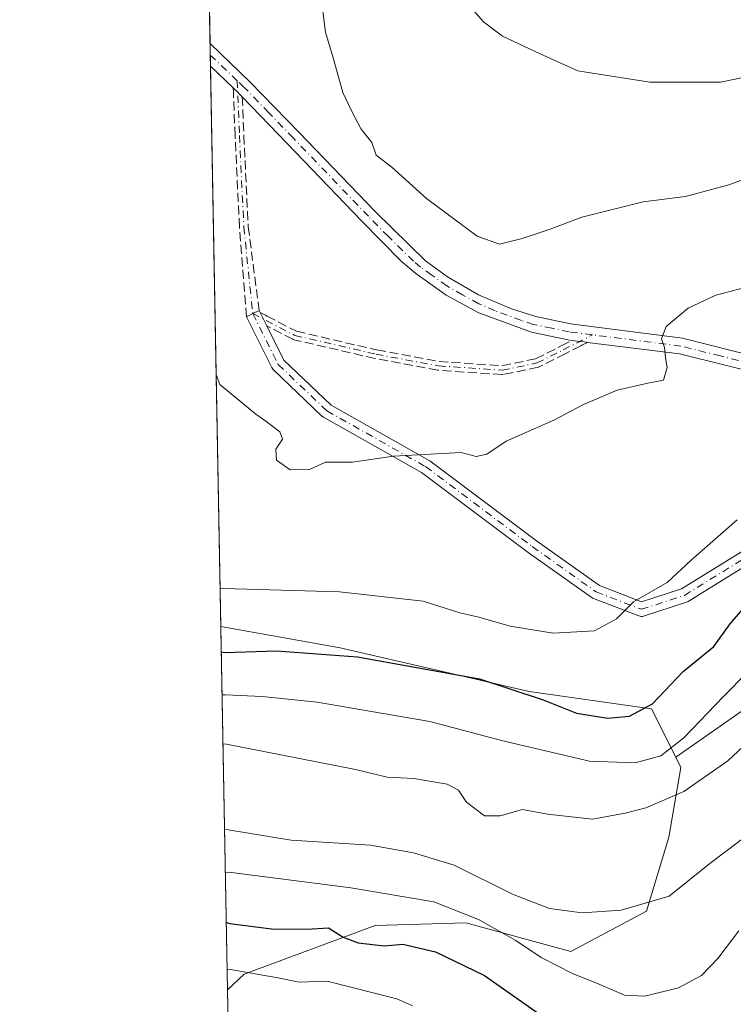
# Model space of a CAD drawing. Units: metres. Extents: x 627958 to 631417, y 4727303 to 4729680.
# Drawn here: x 627958 to 628088, y 4727564 to 4727744 of the extents above; entities that cross this region are included whole.
import ezdxf

# ---------------------------------------------------------------- set-up
doc = ezdxf.new("R2010")
doc.units = ezdxf.units.M
doc.header["$MEASUREMENT"] = 0
doc.linetypes.add('DGN Style 3', pattern=[2.307223458686699, 1.648016756204785, -0.6592067024819142])
doc.linetypes.add('DGN Style 4', pattern=[2.6384748266838614, 1.318413404963828, -0.6592067024819142, 0.001648016756204785, -0.6592067024819142])
for name, color, linetype, lineweight in [('Arbolado forestal CxS', 92, 'Continuous', 0), ('Camino Cxs', 7, 'Continuous', 0), ('Camino eje', 30, 'DGN Style 4', 13), ('Comarca CxS', 21, 'Continuous', 0), ('Comunidad Autónoma CxS', 142, 'Continuous', 0), ('Curva de nivel maestra', 30, 'Continuous', 30), ('Curva de nivel normal', 30, 'Continuous', 0), ('Espacio natural protegido CxS', 121, 'Continuous', 0), ('Matorral CxS', 135, 'Continuous', 0), ('Municipio CxS', 4, 'Continuous', 0), ('Provincia CxS', 1, 'Continuous', 0), ('Senda', 7, 'DGN Style 3', 0)]:
    doc.layers.add(name, color=color, linetype=linetype, lineweight=lineweight)

# ---------------------------------------------------------------- blocks, each defined once
blk = doc.blocks.new('*U8')
at = {"layer": 'Arbolado forestal CxS', "color": 92, "linetype": 'Continuous', "lineweight": 0}
blk.add_polyline3d([(627996.6878000004, 4727529.7018, 777.9811000000045), (627995.9993000004, 4727566.9068, 794.8107000000019), (627999.0509000003, 4727569.788699999, 796.4857000000048), (628022.9402999999, 4727578.6895, 802.2437000000064), (628039.4341000002, 4727579.135500001, 804.624100000001), (628058.6152999997, 4727573.939300001, 807.5262999999978), (628072.3875000002, 4727581.2971, 810.5041999999958), (628076.4775, 4727594.7421, 813.9422999999952), (628078.6807000004, 4727607.501900001, 818.9217000000062), (628077.7379000002, 4727609.3749, 820.2323000000034), (628091.0849000001, 4727618.631899999, 818.6168999999937), (628098.4291000003, 4727628.990499999, 819.7618999999977), (628103.9552999996, 4727636.124500001, 820.5834999999935), (628127.2094999999, 4727645.009299999, 818.7525000000023), (628139.5796999997, 4727657.408100001, 821.9435999999987), (628161.6489000004, 4727663.084899999, 824.4438999999985), (628170.3300999999, 4727670.939900001, 827.8703999999999), (628192.3630999997, 4727676.467700001, 831.0745000000024), (628213.9550999999, 4727664.1237, 831.7602999999945), (628243.2562999995, 4727631.718699999, 835.192599999995)], dxfattribs=at)
blk = doc.blocks.new('*U14')
at = {"layer": 'Municipio CxS', "color": 4, "linetype": 'Continuous', "lineweight": 0, "flags": 128}
blk.add_lwpolyline([(630072.8464000009, 4727341.531400001), (629922.6358000007, 4727338.711200001), (628000.8900009674, 4727302.629982705), (627976.4150270935, 4728625.181876188)], dxfattribs=at)

msp = doc.modelspace()

# ---------------------------------------------------------------- linework, layer by layer
at = {"layer": 'Arbolado forestal CxS', "color": 92, "linetype": 'Continuous', "lineweight": 0, "extrusion": (0.008338684955663327, -0.4505875019554905, 0.8926933232721757), "elevation": -2124236.379909933, "flags": 128}
msp.add_lwpolyline([(715363.0455996275, 4209530.137609573), (715363.0455996277, 4209604.379731038)], dxfattribs=at)
at = {"layer": 'Arbolado forestal CxS', "color": 92, "linetype": 'Continuous', "lineweight": 0, "extrusion": (0.007763917695036622, -0.4195373367715669, 0.907704877499645), "elevation": -1977793.666736627, "flags": 128}
msp.add_lwpolyline([(715361.4149290134, 4280248.563983818), (715361.4149290132, 4280287.224244766)], dxfattribs=at)
at = {"layer": 'Arbolado forestal CxS', "color": 92, "linetype": 'Continuous', "lineweight": 0}
for points in [[(628170.3300999999, 4727670.939900001, 827.8703999999999), (628161.6489000004, 4727663.084899999, 824.4438999999985), (628139.5796999997, 4727657.408100001, 821.9435999999987), (628127.2094999999, 4727645.009299999, 818.7525000000023), (628103.9552999996, 4727636.124500001, 820.5834999999935), (628098.4291000003, 4727628.990499999, 819.7618999999977), (628091.0849000001, 4727618.631899999, 818.6168999999937), (628077.7379000002, 4727609.3749, 820.2323000000034)], [(627994.7731, 4727633.1709, 828.2690000000002), (628016.5301000001, 4727629.316099999, 826.5256999999983), (628051.0191000003, 4727621.358899999, 825.8723999999929), (628073.3219, 4727618.151900001, 826.1160999999993), (628077.7379000002, 4727609.3749, 820.2323000000034)], [(628077.7379000002, 4727609.3749, 820.2323000000034), (628078.6807000004, 4727607.501900001, 818.9217000000062), (628076.4775, 4727594.7421, 813.9422999999952), (628072.3875000002, 4727581.2971, 810.5041999999958), (628058.6152999997, 4727573.939300001, 807.5262999999978), (628039.4341000002, 4727579.135500001, 804.624100000001), (628022.9402999999, 4727578.6895, 802.2437000000064), (627999.0509000003, 4727569.788699999, 796.4857000000048), (627995.9993000004, 4727566.9068, 794.8107000000019)], [(628077.7379000002, 4727609.3749, 820.2323000000034), (628078.6807000004, 4727607.501900001, 818.9217000000062), (628076.4775, 4727594.7421, 813.9422999999952), (628072.3875000002, 4727581.2971, 810.5041999999958), (628058.6152999997, 4727573.939300001, 807.5262999999978), (628039.4341000002, 4727579.135500001, 804.624100000001), (628022.9402999999, 4727578.6895, 802.2437000000064), (627999.0509000003, 4727569.788699999, 796.4857000000048), (627995.9993000004, 4727566.9068, 794.8107000000019)]]:
    msp.add_polyline3d(points, dxfattribs=at)
msp.add_polyline3d([(628077.7379000002, 4727609.3749, 820.2323000000034), (628078.6807000004, 4727607.501900001, 818.9217000000062), (628076.4775, 4727594.7421, 813.9422999999952), (628072.3875000002, 4727581.2971, 810.5041999999958), (628058.6152999997, 4727573.939300001, 807.5262999999978), (628039.4341000002, 4727579.135500001, 804.624100000001), (628022.9402999999, 4727578.6895, 802.2437000000064), (627999.0509000003, 4727569.788699999, 796.4857000000048), (627995.9993000004, 4727566.9068, 794.8107000000019), (627994.7731, 4727633.1709, 828.2690000000002), (628016.5301000001, 4727629.316099999, 826.5256999999983), (628051.0191000003, 4727621.358899999, 825.8723999999929), (628073.3219, 4727618.151900001, 826.1160999999993)], close=True, dxfattribs=at)
at = {"layer": 'Camino Cxs', "color": 7, "linetype": 'Continuous', "lineweight": 0, "extrusion": (0.002836186137462453, -0.1531874627858512, 0.9881930769305294), "elevation": -721621.081606848, "flags": 128}
msp.add_lwpolyline([(715401.8368803237, 4659755.413043865), (715401.8368803237, 4659759.589562897)], dxfattribs=at)
at = {"layer": 'Camino Cxs', "color": 7, "linetype": 'Continuous', "lineweight": 0, "extrusion": (-0.004112130982843416, 0.00392766267179769, 0.9999838317916527), "elevation": 16824.0316207584, "flags": 128}
msp.add_lwpolyline([(627995.1493059865, 4727701.787645984), (627991.0163072852, 4727705.735176433)], dxfattribs=at)
at = {"layer": 'Camino Cxs', "color": 7, "linetype": 'Continuous', "lineweight": 0, "extrusion": (-0.4472443679576728, 0.8944118041093496, 1.859351946874016e-08), "elevation": 3947632.230608009, "flags": 128}
msp.add_lwpolyline([(-2676122.675487444, 835.9690996232607), (-2676123.975447924, 836.1734996232632), (-2676125.275408404, 836.4145996232625)], dxfattribs=at)
at = {"layer": 'Camino Cxs', "color": 7, "linetype": 'Continuous', "lineweight": 0, "extrusion": (0.04206179829057746, -0.08412359645468118, 0.9955671879105361), "elevation": -370462.6918351753, "flags": 128}
msp.add_lwpolyline([(2675989.45811078, 3930303.452844634), (2675989.45811078, 3930303.025426233)], dxfattribs=at)
at = {"layer": 'Camino Cxs', "color": 7, "linetype": 'Continuous', "lineweight": 0, "extrusion": (-0.8943379419051785, -0.447388163485773, 0.001864629088285189), "elevation": -2676757.150869487, "flags": 128}
msp.add_lwpolyline([(-3947199.165460012, 5827.617176637853), (-3947198.606219422, 5827.558376535635), (-3947197.807272349, 5827.464476406813), (-3947196.44899525, 5827.307576099643)], dxfattribs=at)
at = {"layer": 'Camino Cxs', "color": 7, "linetype": 'Continuous', "lineweight": 0, "extrusion": (0.1266841205449691, 0.9918685932539956, 0.01215842580632674), "elevation": 4768817.88116156, "flags": 128}
msp.add_lwpolyline([(-24033.77856881102, -57149.15095093573), (-24033.16257436271, -57149.10514767177), (-24032.36333092302, -57149.04304295955), (-24030.94800651073, -57148.9259343033)], dxfattribs=at)
at = {"layer": 'Camino Cxs', "color": 7, "linetype": 'Continuous', "lineweight": 0}
for points in [[(627992.8057000004, 4727739.4746, 838.1244000000006), (628000.0800999999, 4727732.530099999, 838.1518000000069), (628009.0500999996, 4727723.2601, 839.1037999999972), (628022.9101, 4727708.850099999, 839.6581000000006), (628032.0900999998, 4727699.890100001, 839.2513999999937), (628036.1300999997, 4727696.950099999, 840.0598999999929), (628041.7701000003, 4727693.690099999, 839.5555000000023), (628047.7500999998, 4727691.120100001, 838.379700000005), (628052.2401000002, 4727689.690099999, 837.8389000000025), (628058.5401, 4727688.360099999, 836.9455000000017), (628078.9401000004, 4727685.770099999, 835.5399000000034), (628093.3800999997, 4727682.1501, 834.1445999999996)], [(628095.5601000005, 4727678.6601, 835.619000000006), (628078.4101, 4727682.880100001, 836.6083999999975), (628061.6437999997, 4727685.004699999, 836.3916999999929), (628061.0327000003, 4727685.0822, 836.4375), (628060.2397999996, 4727685.182700001, 836.4995999999956), (628058.8356999997, 4727685.3606, 836.6166999999988), (628058.0500999996, 4727685.460100001, 836.6861999999965), (628051.4001000002, 4727686.870100001, 837.8806000000042), (628041.8501000004, 4727690.390100001, 838.6196999999956), (628035.8800999997, 4727693.630100001, 838.8359000000055), (628030.3300999999, 4727697.540100001, 838.9600000000064), (628027.7301000003, 4727699.7301, 839.5516000000061), (628020.4501, 4727707.1601, 840.234500000006), (628006.9301000005, 4727721.220100001, 838.4783000000026), (627998.6826, 4727729.7543, 837.6533000000054), (627998.0100999996, 4727730.450099999, 837.5767999999953), (627997.8475000003, 4727730.6054, 837.5547999999981), (627997.2693999996, 4727731.157600001, 837.5103999999993), (627997.0149999997, 4727731.400599999, 837.5170000000071), (627992.8822, 4727735.348099999, 837.484500000006), (627992.8058000002, 4727739.4746, 838.1245000000055), (628000.0800999999, 4727732.530099999, 838.1518000000069), (628009.0500999996, 4727723.2601, 839.1037999999972), (628022.9101, 4727708.850099999, 839.6581000000006), (628032.0900999998, 4727699.890100001, 839.2513999999937), (628036.1300999997, 4727696.950099999, 840.0598999999929), (628041.7701000003, 4727693.690099999, 839.5555000000023), (628047.7500999998, 4727691.120100001, 838.379700000005), (628052.2401000002, 4727689.690099999, 837.8389000000025), (628058.5401, 4727688.360099999, 836.9455000000017), (628078.9401000004, 4727685.770099999, 835.5399000000034), (628093.3800999997, 4727682.1501, 834.1445999999996)], [(627998.6825000001, 4727729.7543, 837.6533000000054), (627998.0100999996, 4727730.450099999, 837.5767999999953), (627997.8475000003, 4727730.6054, 837.5547999999981), (627997.2693999996, 4727731.157600001, 837.5103999999993), (627997.0149999997, 4727731.400599999, 837.5170000000071)], [(628058.8356999997, 4727685.3606, 836.6166999999988), (628058.0500999996, 4727685.460100001, 836.6861999999965), (628051.4001000002, 4727686.870100001, 837.8806000000042), (628041.8501000004, 4727690.390100001, 838.6196999999956), (628035.8800999997, 4727693.630100001, 838.8359000000055), (628030.3300999999, 4727697.540100001, 838.9600000000064), (628027.7301000003, 4727699.7301, 839.5516000000061), (628020.4501, 4727707.1601, 840.234500000006), (628006.9301000005, 4727721.220100001, 838.4783000000026), (627998.6825000001, 4727729.7543, 837.6533000000054)], [(628092.6754999999, 4727645.577099999, 828.1358999999939), (628079.9870999996, 4727637.752699999, 829.3907000000036), (628079.8503000002, 4727637.679099999, 829.3576999999932), (628079.7056999998, 4727637.622500001, 829.3322000000044), (628071.8740999997, 4727635.0825, 830.2942999999942), (628071.6617000002, 4727635.0329, 830.287599999996), (628071.4441000001, 4727635.019500001, 830.2954000000027), (628071.2273000004, 4727635.0427, 830.3163000000059), (628071.0173000004, 4727635.101700001, 830.3484999999928), (628062.7512999997, 4727638.280900001, 831.8414000000049), (628062.5679000001, 4727638.3683, 831.906099999993), (628062.4659000002, 4727638.433700001, 831.953999999998), (628050.8243000006, 4727646.6887, 832.9805000000051), (628050.7962999997, 4727646.709100001, 832.9793000000063), (628031.3904999997, 4727661.263699999, 834.8350000000065), (628013.4665000001, 4727671.385299999, 835.9076999999961), (628013.2755000005, 4727671.518300001, 835.8999999999943), (628013.2144999999, 4727671.572699999, 835.897299999997), (628004.3245000001, 4727680.0393, 835.9725000000036), (628004.1759000003, 4727680.207900001, 835.959799999997), (628004.0582999998, 4727680.399300001, 835.9496000000072), (627999.4282999998, 4727689.6599, 836.0424999999959), (628000.591, 4727690.2413, 836.2468999999984), (628001.7537000002, 4727690.822699999, 836.4879999999977), (628001.9440000001, 4727690.442100001, 836.4477999999945), (628002.1941000001, 4727689.9419, 836.3889999999956), (628002.5514000002, 4727689.227299999, 836.295100000003), (628003.1588000003, 4727688.012399999, 836.1382000000012), (628006.2823000001, 4727681.7653, 836.3120000000055), (628014.8909, 4727673.5669, 836.3218000000053), (628032.7477000002, 4727663.483100001, 835.0651000000071), (628032.8828999996, 4727663.394099999, 835.0602000000072), (628052.3425000003, 4727648.799500001, 832.9406000000017), (628063.8369000005, 4727640.6489, 833.1753999999929), (628071.5099, 4727637.697699999, 831.3163000000059), (628078.7550999997, 4727640.047499999, 830.7514999999986), (628091.3340999996, 4727647.804300001, 829.2679999999964)], [(628092.6754999999, 4727645.577099999, 828.1358999999939), (628079.9870999996, 4727637.752699999, 829.3907000000036), (628079.8503000002, 4727637.679099999, 829.3576999999932), (628079.7056999998, 4727637.622500001, 829.3322000000044), (628071.8740999997, 4727635.0825, 830.2942999999942), (628071.6617000002, 4727635.0329, 830.287599999996), (628071.4441000001, 4727635.019500001, 830.2954000000027), (628071.2273000004, 4727635.0427, 830.3163000000059), (628071.0173000004, 4727635.101700001, 830.3484999999928), (628062.7512999997, 4727638.280900001, 831.8414000000049), (628062.5679000001, 4727638.3683, 831.906099999993), (628062.4659000002, 4727638.433700001, 831.953999999998), (628050.8243000006, 4727646.6887, 832.9805000000051), (628050.7962999997, 4727646.709100001, 832.9793000000063), (628031.3904999997, 4727661.263699999, 834.8350000000065), (628013.4665000001, 4727671.385299999, 835.9076999999961), (628013.2755000005, 4727671.518300001, 835.8999999999943), (628013.2144999999, 4727671.572699999, 835.897299999997), (628004.3245000001, 4727680.0393, 835.9725000000036), (628004.1759000003, 4727680.207900001, 835.959799999997), (628004.0582999998, 4727680.399300001, 835.9496000000072), (627999.4282999998, 4727689.6599, 836.0424999999959)], [(628003.1588000003, 4727688.012399999, 836.1382000000012), (628006.2823000001, 4727681.7653, 836.3120000000055), (628014.8909, 4727673.5669, 836.3218000000053), (628032.7477000002, 4727663.483100001, 835.0651000000071), (628032.8828999996, 4727663.394099999, 835.0602000000072), (628052.3425000003, 4727648.799500001, 832.9406000000017), (628063.8369000005, 4727640.6489, 833.1753999999929), (628071.5099, 4727637.697699999, 831.3163000000059), (628078.7550999997, 4727640.047499999, 830.7514999999986), (628091.3340999996, 4727647.804300001, 829.2679999999964)], [(628224.1001000004, 4727649.290100001, 835.0095000000001), (628216.3300999999, 4727659.1501, 833.8766999999935), (628213.2200999996, 4727663.340100001, 835.6986999999937), (628208.4700999996, 4727667.370100001, 833.6410999999936), (628204.2100999998, 4727669.970100001, 833.6674000000058), (628198.6401000004, 4727672.380100001, 832.2094999999972), (628188.9901000002, 4727675.5601, 832.3699000000051), (628173.7401000002, 4727679.7501, 832.9848999999958), (628162.8501000004, 4727682.4301, 832.7320000000037), (628155.4301000005, 4727683.350099999, 830.965200000006), (628149.0701000001, 4727683.300100001, 830.1848999999929), (628140.8101000005, 4727682.690099999, 830.0372999999963), (628132.3300999999, 4727681.460100001, 829.8331000000035), (628116.2001, 4727678.9001, 830.517200000002), (628106.0500999996, 4727678.0701, 834.7596000000049), (628100.4600999998, 4727678.0101, 834.0948000000063), (628095.5601000005, 4727678.6601, 835.619000000006), (628078.4101, 4727682.880100001, 836.6083999999975), (628061.6437999997, 4727685.004699999, 836.3916999999929)]]:
    msp.add_polyline3d(points, dxfattribs=at)
at = {"layer": 'Camino eje', "color": 30, "linetype": 'DGN Style 4', "lineweight": 13, "extrusion": (-0.02095340306759051, 0.02000680427261915, 0.9995802532476741), "elevation": 82265.44103607595, "flags": 128}
msp.add_lwpolyline([(-3853039.895607274, -2809475.836677651), (-3853039.895607274, -2809482.640038905)], dxfattribs=at)
at = {"layer": 'Camino eje', "color": 30, "linetype": 'DGN Style 4', "lineweight": 13}
for points in [[(628062.5519000003, 4727686.3707, 836.3206000000064), (628058.2950999998, 4727686.9101, 836.7728999999963), (628055.1451000003, 4727687.575099999, 837.325800000006), (628051.8201000001, 4727688.280099999, 837.9000999999989), (628049.5751, 4727688.995100001, 838.2439000000013), (628044.8000999996, 4727690.755100001, 838.5561000000016), (628041.8101000005, 4727692.040100001, 838.6978999999993), (628038.8251, 4727693.6601, 839.1858999999969), (628036.0050999997, 4727695.290100001, 839.4294999999984), (628033.2301000003, 4727697.245100001, 838.9152000000032), (628031.2100999998, 4727698.715100001, 839.0684000000037), (628029.9101, 4727699.8101, 839.3951999999991), (628025.3201000001, 4727704.290100001, 839.6785999999993), (628021.6801000005, 4727708.005100001, 839.8533000000025), (628007.9901000002, 4727722.2401, 838.6542999999947), (628003.5301000001, 4727726.8551, 838.1238000000012), (627999.0450999998, 4727731.4901, 837.8418999999994), (627997.7625000002, 4727732.715100001, 837.6597999999941)], [(627997.7625000002, 4727732.715100001, 837.6597999999941), (627998.1655000001, 4727722.718900001, 837.249299999996), (627998.9593000002, 4727706.050100001, 837.6633000000003), (628000.5909000002, 4727690.2413, 836.2468999999984)], [(628000.5909000002, 4727690.2413, 836.2468999999984), (628008.2638999998, 4727686.272500001, 836.6267999999982), (628023.0805000003, 4727682.832900001, 836.7614000000032), (628034.4577000003, 4727680.7163, 837), (628046.0992999999, 4727679.922499999, 837.2548999999999), (628052.4493000006, 4727681.245300001, 837.2222999999941), (628057.2119000005, 4727683.626700001, 836.605899999995), (628062.5519000003, 4727686.3707, 836.3206000000064)], [(628000.5909000002, 4727690.2413, 836.2468999999984), (628005.2210999997, 4727680.980699999, 836.1119000000036), (628014.1111000003, 4727672.5141, 835.9735999999976), (628032.1029000003, 4727662.3541, 834.8951999999991), (628051.5762999998, 4727647.749100001, 832.8368999999948), (628063.2178999997, 4727639.494100001, 832.512600000002), (628071.4729000004, 4727636.3191, 830.766499999998), (628079.3047000002, 4727638.859099999, 830.0100999999996), (628092.0047000004, 4727646.6907, 828.5543000000035), (628106.3981, 4727655.157500001, 825.8801999999997), (628113.8063000003, 4727655.792500001, 824.3736000000063), (628119.0981000002, 4727654.310699999, 823.7501000000047), (628125.2363, 4727652.1941, 822.9731000000029), (628127.5647, 4727646.267300001, 823.5899000000064), (628130.7396999998, 4727639.070699999, 823.6206999999995), (628133.4914999995, 4727628.064099999, 825.1842999999935), (628135.1847000001, 4727619.597300001, 821.7881000000052), (628134.3381000003, 4727609.8607, 813.3598999999958), (628131.3746999997, 4727596.525699999, 812.2814999999973), (628124.1781000001, 4727582.343900001, 810.1024999999936), (628114.4413000002, 4727567.315500001, 805.7468999999984), (628106.3981, 4727553.7689, 806.7051000000066)], [(628094.4700999996, 4727680.405099999, 835.0103999999993), (628085.8951000003, 4727682.515100001, 835.0546999999933), (628078.6750999996, 4727684.325099999, 836.0681999999942), (628062.5519000003, 4727686.3707, 836.3206000000064)]]:
    msp.add_polyline3d(points, dxfattribs=at)
at = {"layer": 'Comarca CxS', "color": 21, "linetype": 'Continuous', "lineweight": 0, "flags": 128}
msp.add_lwpolyline([(629922.6358000007, 4727338.711200001), (628000.8900009674, 4727302.629982705), (627976.4150270935, 4728625.181876188), (627969.5469823345, 4728996.309773885), (627966.308008715, 4729171.333890948), (627961.034409669, 4729456.302873542), (627958.080000967, 4729615.94998268), (630305.5296836453, 4729660.017869096), (631370.4900009943, 4729680.00998268), (631397.1297001, 4728277.840527183), (631414.4400009924, 4727366.719982708), (630243.7571820429, 4727344.740207439), (630072.8464000009, 4727341.531400001)], close=True, dxfattribs=at)
at = {"layer": 'Comunidad Autónoma CxS', "color": 142, "linetype": 'Continuous', "lineweight": 0, "flags": 128}
msp.add_lwpolyline([(629922.6358000007, 4727338.711200001), (628000.8900009674, 4727302.629982705), (627976.4150270935, 4728625.181876188), (627969.5469823345, 4728996.309773885), (627966.308008715, 4729171.333890948), (627961.034409669, 4729456.302873542), (627958.080000967, 4729615.94998268), (630305.5296836453, 4729660.017869096), (631370.4900009943, 4729680.00998268), (631397.1297001, 4728277.840527183), (631414.4400009924, 4727366.719982708), (630243.7571820429, 4727344.740207439), (630072.8464000009, 4727341.531400001)], close=True, dxfattribs=at)
at = {"layer": 'Curva de nivel maestra', "color": 30, "linetype": 'Continuous', "lineweight": 30, "flags": 128}
for points, elevation in [([(627994.858, 4727628.582400001), (627995.4800000006, 4727628.450099999), (628004.9000000004, 4727628.770099999), (628019.6799999997, 4727627.640100001), (628041.9600000001, 4727623.630100001), (628053.54, 4727619.8201), (628059.6299999999, 4727617.370100001), (628065.3200000003, 4727616.440099999), (628069.3200000003, 4727616.8201), (628073.5, 4727619.100099999), (628079.0999999996, 4727624.9801), (628084.6799999997, 4727629.550100001), (628087.6500000004, 4727633.6801), (628091.4900000002, 4727638.0801)], 825.0000000000001), ([(627995.7718000002, 4727579.200400001), (627996.4000000004, 4727579.050100001), (628003.9900000002, 4727578.040100001), (628010.4600000001, 4727578.0101), (628014.4000000004, 4727578.2401), (628017.0700000003, 4727576.5601), (628019.79, 4727575.5101), (628024.54, 4727574.9801), (628027.9400000004, 4727575.2601), (628033.8899999997, 4727573.840100001), (628042.8600000005, 4727569.520099999), (628056.9600000001, 4727559.620100001)], 800)]:
    msp.add_lwpolyline(points, dxfattribs=dict(at, elevation=elevation))
at = {"layer": 'Curva de nivel normal', "color": 30, "linetype": 'Continuous', "lineweight": 0, "flags": 128}
for points, elevation in [([(628013.3399999999, 4727745.380100001), (628013.8399999999, 4727741.550100001), (628015.2400000002, 4727736.880100001), (628016.9900000002, 4727730.550100001), (628018.5999999996, 4727727.220100001), (628020.3399999999, 4727723.880100001), (628022.2999999998, 4727721.440099999), (628023.0800000001, 4727719.1601), (628025.9600000001, 4727716.9801), (628032.2599999999, 4727711.2501), (628041.54, 4727704.370100001), (628045.5899999999, 4727702.920100001), (628049.7199999997, 4727703.9301), (628054.8600000005, 4727705.6501), (628060.6299999999, 4727707.840100001), (628071.8200000003, 4727710.610099999), (628079.4900000002, 4727711.620100001), (628087.4000000004, 4727713.700099999), (628097.9000000004, 4727717.5801)], 840), ([(628040.5, 4727745.940099999), (628042.6900000004, 4727743.470100001), (628046.1600000003, 4727740.840100001), (628053.0300000003, 4727737.600099999), (628059.8700000001, 4727734.530099999), (628073.0199999996, 4727732.450099999), (628085.9000000004, 4727732.4301), (628095.3099999997, 4727734.390100001), (628109.2400000002, 4727739.0701), (628118.2100000001, 4727741.9101), (628128.2800000003, 4727745.690099999)], 845), ([(627993.9236000003, 4727679.074200001), (627994.5800000001, 4727677.290100001), (628001.1500000004, 4727671.890100001), (628002.9600000001, 4727670.640100001), (628005.5199999996, 4727668.6601), (628006.0199999996, 4727667.350099999), (628004.7699999996, 4727665.550100001), (628004.9199999999, 4727663.530099999), (628007.4199999999, 4727661.7601), (628010.9100000003, 4727661.790100001), (628013.8499999996, 4727663.170100001), (628018.79, 4727663.130100001), (628026.2400000002, 4727664.2401), (628038.5800000001, 4727664.920100001), (628041.3600000005, 4727664.1601), (628043.2599999999, 4727664.630100001), (628046.8200000003, 4727666.960100001), (628055.4900000002, 4727670.8101), (628060.8899999997, 4727673.6601), (628067.0599999997, 4727676.290100001), (628072.6500000004, 4727677.590100001), (628075.4800000006, 4727678.130100001), (628076.1699999999, 4727680.4101), (628075.8499999996, 4727682.190099999), (628075.7100000001, 4727684.090100001), (628075.1399999997, 4727685.6601), (628075.9900000002, 4727687.880100001), (628080.0199999996, 4727691.220100001), (628085.04, 4727693.610099999), (628092.04, 4727695.460100001)], 835), ([(627994.6429000003, 4727640.205900001), (627995.2699999996, 4727640.140100001), (628016.3899999997, 4727639.5001), (628031.6699999999, 4727637.8101), (628038.3300000001, 4727635.6501), (628041.8200000003, 4727634.860099999), (628047.5599999997, 4727633.2301), (628055.3600000005, 4727631.970100001), (628062.9100000003, 4727632.4001), (628066.9199999999, 4727634.5801), (628070.04, 4727637.6601), (628076.1699999999, 4727641.220100001), (628080.54, 4727645.270099999), (628088.9400000004, 4727652.6501)], 830), ([(628090.7599999999, 4727624.800100001), (628086.4199999999, 4727620.450099999), (628079.2199999997, 4727612.880100001), (628075.0300000003, 4727609.630100001), (628070.3200000003, 4727608.3201), (628061.9800000006, 4727608.620100001), (628046.2100000001, 4727612.3301), (628032.8799999999, 4727615.860099999), (628012.3200000003, 4727619.370100001), (628002.2999999998, 4727620.4001), (627995.6299999999, 4727620.700099999), (627995.0031000003, 4727620.742000001)], 820), ([(627995.1686000006, 4727611.797700001), (627995.79, 4727611.7501), (628019.3499999996, 4727607.0801), (628025.1299999999, 4727605.710100001), (628029.9900000002, 4727605.460100001), (628036.0700000003, 4727604.450099999), (628038.1399999997, 4727603.3201), (628039.5700000003, 4727601.170100001), (628042.8399999999, 4727598.670100001), (628045.6900000004, 4727598.630100001), (628049.8099999997, 4727599.840100001), (628054.3600000005, 4727598.950099999), (628062.5300000003, 4727598.030099999), (628068.5199999996, 4727599.170100001), (628072.2599999999, 4727600.130100001), (628079.2199999997, 4727603.110099999), (628087.2100000001, 4727608.6801), (628095.7699999996, 4727616.6801)], 815), ([(627995.4578999998, 4727596.1621), (627996.0800000001, 4727596.120100001), (628007.5999999996, 4727594.2401), (628022.04, 4727593.3301), (628029.8899999997, 4727591.890100001), (628037.3200000003, 4727589.6501), (628047.9400000004, 4727584.370100001), (628054.7000000002, 4727581.7501), (628060.6399999997, 4727581.0001), (628067.7599999999, 4727581.4301), (628076.54, 4727584.020099999), (628083.9299999997, 4727589.9801), (628092.8600000005, 4727596.700099999)], 810), ([(627995.6026, 4727588.346000001), (627996.2199999997, 4727588.360099999), (628018.4600000001, 4727585.540100001), (628033.6200000001, 4727582.950099999), (628041.75, 4727579.7501), (628048.5800000001, 4727575.9101), (628053.1799999997, 4727572.850099999), (628058.8799999999, 4727569.9101), (628063.8600000005, 4727567.9301), (628068.3799999999, 4727565.960100001), (628072.0899999999, 4727565.790100001), (628078.2300000006, 4727567.3201), (628082.4299999997, 4727569.5701), (628085.4400000004, 4727572.630100001), (628089.25, 4727577.670100001)], 805), ([(627995.9297000002, 4727570.6678), (627996.5499999998, 4727570.6501), (628004.8799999999, 4727569.1801), (628009.04, 4727568.300100001), (628014.1600000003, 4727568.4901), (628026.8799999999, 4727565.2601), (628029.7100000001, 4727564.040100001)], 795)]:
    msp.add_lwpolyline(points, dxfattribs=dict(at, elevation=elevation))
at = {"layer": 'Espacio natural protegido CxS', "color": 121, "linetype": 'Continuous', "lineweight": 0, "flags": 128}
msp.add_lwpolyline([(629922.6358000007, 4727338.711200001), (628000.8900009674, 4727302.629982705), (627976.4150270935, 4728625.181876188)], dxfattribs=at)
msp.add_lwpolyline([(629922.6358000007, 4727338.711200001), (628000.8900009674, 4727302.629982705), (627976.4150270935, 4728625.181876188)], dxfattribs=at)
at = {"layer": 'Matorral CxS', "color": 135, "linetype": 'Continuous', "lineweight": 0, "extrusion": (-0.0002433239523862103, 0.01314921038763971, 0.9999135157900587), "elevation": 62850.13023345592, "flags": 128}
msp.add_lwpolyline([(627992.9907779428, 4727321.743744519), (627991.590735831, 4727397.395384951)], dxfattribs=at)
at = {"layer": 'Matorral CxS', "color": 135, "linetype": 'Continuous', "lineweight": 0, "extrusion": (0.0002628183545874825, -0.0141949434204461, 0.9998992121748087), "elevation": -66108.06336878364, "flags": 128}
msp.add_lwpolyline([(627992.6022219681, 4727275.299696234), (627992.5640142687, 4727277.363104129)], dxfattribs=at)
at = {"layer": 'Matorral CxS', "color": 135, "linetype": 'Continuous', "lineweight": 0, "extrusion": (7.534691234624648e-05, -0.004069719453851818, 0.999991715818891), "elevation": -18356.31652746019, "flags": 128}
msp.add_lwpolyline([(627992.8172567799, 4727699.794742796), (627992.7790561467, 4727701.858059883)], dxfattribs=at)
at = {"layer": 'Matorral CxS', "color": 135, "linetype": 'Continuous', "lineweight": 0, "extrusion": (0.001562463980357982, -0.08442982223166087, 0.9964282030453776), "elevation": -397346.6984828163, "flags": 128}
msp.add_lwpolyline([(715362.1848991815, 4698432.298566644), (715362.1848991816, 4698534.859689211)], dxfattribs=at)
at = {"layer": 'Matorral CxS', "color": 135, "linetype": 'Continuous', "lineweight": 0}
for points in [[(628099.6655000001, 4727750.943499999, 850.4882999999973), (628099.9990999997, 4727738.252499999, 846.5084999999963), (628108.6799, 4727721.976700001, 841.0869999999996), (628120.4656999996, 4727708.3259, 836.4137000000047), (628132.7015000005, 4727701.671900001, 834.5673999999999), (628154.3375000004, 4727699.716499999, 833.4738000000071), (628164.7045, 4727691.742699999, 831.8849999999949), (628170.3300999999, 4727670.939900001, 827.8703999999999), (628161.6489000004, 4727663.084899999, 824.4438999999985), (628139.5796999997, 4727657.408100001, 821.9435999999987), (628127.2094999999, 4727645.009299999, 818.7525000000023), (628103.9552999996, 4727636.124500001, 820.5834999999935), (628098.4291000003, 4727628.990499999, 819.7618999999977), (628091.0849000001, 4727618.631899999, 818.6168999999937), (628077.7379000002, 4727609.3749, 820.2323000000034), (628073.3219, 4727618.151900001, 826.1160999999993), (628051.0191000003, 4727621.358899999, 825.8723999999929), (628016.5301000001, 4727629.316099999, 826.5256999999983), (627994.7731, 4727633.1709, 828.2690000000002), (627991.4058999997, 4727815.119700001, 835.9722000000039)], [(628170.3300999999, 4727670.939900001, 827.8703999999999), (628161.6489000004, 4727663.084899999, 824.4438999999985), (628139.5796999997, 4727657.408100001, 821.9435999999987), (628127.2094999999, 4727645.009299999, 818.7525000000023), (628103.9552999996, 4727636.124500001, 820.5834999999935), (628098.4291000003, 4727628.990499999, 819.7618999999977), (628091.0849000001, 4727618.631899999, 818.6168999999937), (628077.7379000002, 4727609.3749, 820.2323000000034)], [(627994.7731, 4727633.1709, 828.2690000000002), (628016.5301000001, 4727629.316099999, 826.5256999999983), (628051.0191000003, 4727621.358899999, 825.8723999999929), (628073.3219, 4727618.151900001, 826.1160999999993), (628077.7379000002, 4727609.3749, 820.2323000000034)]]:
    msp.add_polyline3d(points, dxfattribs=at)
at = {"layer": 'Provincia CxS', "color": 1, "linetype": 'Continuous', "lineweight": 0, "flags": 128}
msp.add_lwpolyline([(629922.6358000007, 4727338.711200001), (628000.8900009674, 4727302.629982705), (627976.4150270935, 4728625.181876188), (627969.5469823345, 4728996.309773885), (627966.308008715, 4729171.333890948), (627961.034409669, 4729456.302873542), (627958.080000967, 4729615.94998268), (630305.5296836453, 4729660.017869096), (631370.4900009943, 4729680.00998268), (631397.1297001, 4728277.840527183), (631414.4400009924, 4727366.719982708), (630243.7571820429, 4727344.740207439), (630072.8464000009, 4727341.531400001)], close=True, dxfattribs=at)
at = {"layer": 'Senda', "color": 7, "linetype": 'DGN Style 3', "lineweight": 0, "extrusion": (-0.4472443679576728, 0.8944118041093496, 1.859351946874016e-08), "elevation": 3947632.230608009, "flags": 128}
msp.add_lwpolyline([(-2676122.675487444, 835.9690996232607), (-2676123.975447924, 836.1734996232632), (-2676125.275408404, 836.4145996232625)], dxfattribs=at)
at = {"layer": 'Senda', "color": 7, "linetype": 'DGN Style 3', "lineweight": 0, "extrusion": (-0.8943379419051785, -0.447388163485773, 0.001864629088285189), "elevation": -2676757.150869487, "flags": 128}
msp.add_lwpolyline([(-3947199.165460012, 5827.617176637853), (-3947198.606219422, 5827.558376535635), (-3947197.807272349, 5827.464476406813), (-3947196.44899525, 5827.307576099643)], dxfattribs=at)
at = {"layer": 'Senda', "color": 7, "linetype": 'DGN Style 3', "lineweight": 0, "extrusion": (0.1266841205449691, 0.9918685932539956, 0.01215842580632674), "elevation": 4768817.88116156, "flags": 128}
msp.add_lwpolyline([(-24033.77856881102, -57149.15095093573), (-24033.16257436271, -57149.10514767177), (-24032.36333092302, -57149.04304295955), (-24030.94800651073, -57148.9259343033)], dxfattribs=at)
at = {"layer": 'Senda', "color": 7, "linetype": 'DGN Style 3', "lineweight": 0}
for points in [[(627998.6826, 4727729.7543, 837.6533000000054), (627998.9647000004, 4727722.754100001, 837.3361000000006), (627999.7573999995, 4727706.110300001, 838.1456999999937), (628001.7537000002, 4727690.822699999, 836.4879999999977), (628000.591, 4727690.2413, 836.2468999999984), (627999.4282999998, 4727689.6599, 836.0424999999959), (627998.1634999998, 4727705.968, 837.1860000000015), (627998.1602999996, 4727706.0112, 837.1891999999935), (627997.3663999997, 4727722.6809, 837.1827000000048), (627997.3662, 4727722.686699999, 837.1828999999999), (627997.0708999997, 4727730.0152, 837.459600000002), (627997.0482999999, 4727730.573200001, 837.4826999999932), (627997.0149999997, 4727731.400599999, 837.5170000000071), (627997.2693999996, 4727731.157600001, 837.5103999999993), (627997.8475000003, 4727730.6054, 837.5547999999981), (627998.0100999996, 4727730.450099999, 837.5767999999953)], [(628058.8356999997, 4727685.3606, 836.6166999999988), (628060.2397999996, 4727685.182700001, 836.4995999999956), (628061.0327000003, 4727685.0822, 836.4375), (628061.6437999997, 4727685.004699999, 836.3916999999929), (628060.6053999999, 4727684.471100001, 836.450100000002), (628060.4162999997, 4727684.3739, 836.4584999999935), (628057.5772000002, 4727682.914999999, 836.5038999999962), (628057.5697, 4727682.9112, 836.5038000000059), (628052.8071, 4727680.529800001, 837.2593000000053), (628052.7119000005, 4727680.489700001, 837.2834000000004), (628052.6124, 4727680.462099999, 837.306899999996), (628046.2624000004, 4727679.1393, 837.1150000000052), (628046.1541999998, 4727679.124399999, 837.1015000000043), (628046.0449000001, 4727679.124399999, 837.0908999999957), (628034.4033000004, 4727679.918199999, 836.890400000004), (628034.3581999998, 4727679.922499999, 836.8898000000045), (628034.3114, 4727679.9298, 836.8895000000048), (628022.9342, 4727682.046399999, 836.6331000000064), (628022.9009999996, 4727682.053300001, 836.6321999999927), (628008.0829999996, 4727685.4932, 836.6279000000069), (628007.9874999998, 4727685.5218, 836.616599999994), (628007.8964000001, 4727685.562000001, 836.6055999999954), (628003.1588000003, 4727688.012399999, 836.1382000000012), (628002.5514000002, 4727689.227299999, 836.295100000003), (628002.1941000001, 4727689.9419, 836.3889999999956), (628001.9440000001, 4727690.442100001, 836.4477999999945), (628002.9184999998, 4727689.937999999, 836.4820000000037), (628003.1924999999, 4727689.7963, 836.4925999999978), (628008.5423999998, 4727687.029100001, 836.6251000000047), (628023.2441999996, 4727683.6162, 836.9980999999971), (628034.5584000006, 4727681.511299999, 837.1119999999937), (628046.0438999999, 4727680.7282, 837.4106000000029), (628052.1843999998, 4727682.007300001, 837.1515000000073), (628056.8502000002, 4727684.340299999, 836.7203000000009)]]:
    msp.add_polyline3d(points, close=True, dxfattribs=at)
for points in [[(627999.4282999998, 4727689.6599, 836.0424999999959), (627998.1634999998, 4727705.968, 837.1860000000015), (627998.1602999996, 4727706.0112, 837.1891999999935), (627997.3663999997, 4727722.6809, 837.1827000000048), (627997.3662, 4727722.686699999, 837.1828999999999), (627997.0708999997, 4727730.0152, 837.459600000002), (627997.0482999999, 4727730.573200001, 837.4826999999932), (627997.0149999997, 4727731.400599999, 837.5170000000071)], [(627998.6825000001, 4727729.7543, 837.6533000000054), (627998.0100999996, 4727730.450099999, 837.5767999999953), (627997.8475000003, 4727730.6054, 837.5547999999981), (627997.2693999996, 4727731.157600001, 837.5103999999993), (627997.0149999997, 4727731.400599999, 837.5170000000071)], [(627998.6825000001, 4727729.7543, 837.6533000000054), (627998.9647000004, 4727722.754100001, 837.3361000000006), (627999.7573999995, 4727706.110300001, 838.1456999999937), (628001.7537000002, 4727690.822699999, 836.4879999999977)], [(628001.9440000001, 4727690.442100001, 836.4477999999945), (628002.9184999998, 4727689.937999999, 836.4820000000037), (628003.1924999999, 4727689.7963, 836.4925999999978), (628008.5423999998, 4727687.029100001, 836.6251000000047), (628023.2441999996, 4727683.6162, 836.9980999999971), (628034.5584000006, 4727681.511299999, 837.1119999999937), (628046.0438999999, 4727680.7282, 837.4106000000029), (628052.1843999998, 4727682.007300001, 837.1515000000073), (628056.8502000002, 4727684.340299999, 836.7203000000009), (628058.8356999997, 4727685.3606, 836.6166999999988)], [(628061.6437999997, 4727685.004699999, 836.3916999999929), (628060.6053999999, 4727684.471100001, 836.450100000002), (628060.4162999997, 4727684.3739, 836.4584999999935), (628057.5772000002, 4727682.914999999, 836.5038999999962), (628057.5697, 4727682.9112, 836.5038000000059), (628052.8071, 4727680.529800001, 837.2593000000053), (628052.7119000005, 4727680.489700001, 837.2834000000004), (628052.6124, 4727680.462099999, 837.306899999996), (628046.2624000004, 4727679.1393, 837.1150000000052), (628046.1541999998, 4727679.124399999, 837.1015000000043), (628046.0449000001, 4727679.124399999, 837.0908999999957), (628034.4033000004, 4727679.918199999, 836.890400000004), (628034.3581999998, 4727679.922499999, 836.8898000000045), (628034.3114, 4727679.9298, 836.8895000000048), (628022.9342, 4727682.046399999, 836.6331000000064), (628022.9009999996, 4727682.053300001, 836.6321999999927), (628008.0829999996, 4727685.4932, 836.6279000000069), (628007.9874999998, 4727685.5218, 836.616599999994), (628007.8964000001, 4727685.562000001, 836.6055999999954), (628003.1588000003, 4727688.012399999, 836.1382000000012)]]:
    msp.add_polyline3d(points, dxfattribs=at)

# ---------------------------------------------------------------- block references
at = {"layer": 'Arbolado forestal CxS', "color": 92, "linetype": 'Continuous', "lineweight": 0}
msp.add_blockref('*U8', (0, 0), dxfattribs=at)
at = {"layer": 'Municipio CxS', "color": 4, "linetype": 'Continuous', "lineweight": 0}
msp.add_blockref('*U14', (0, 0), dxfattribs=at)

doc.saveas('drawing.dxf')
